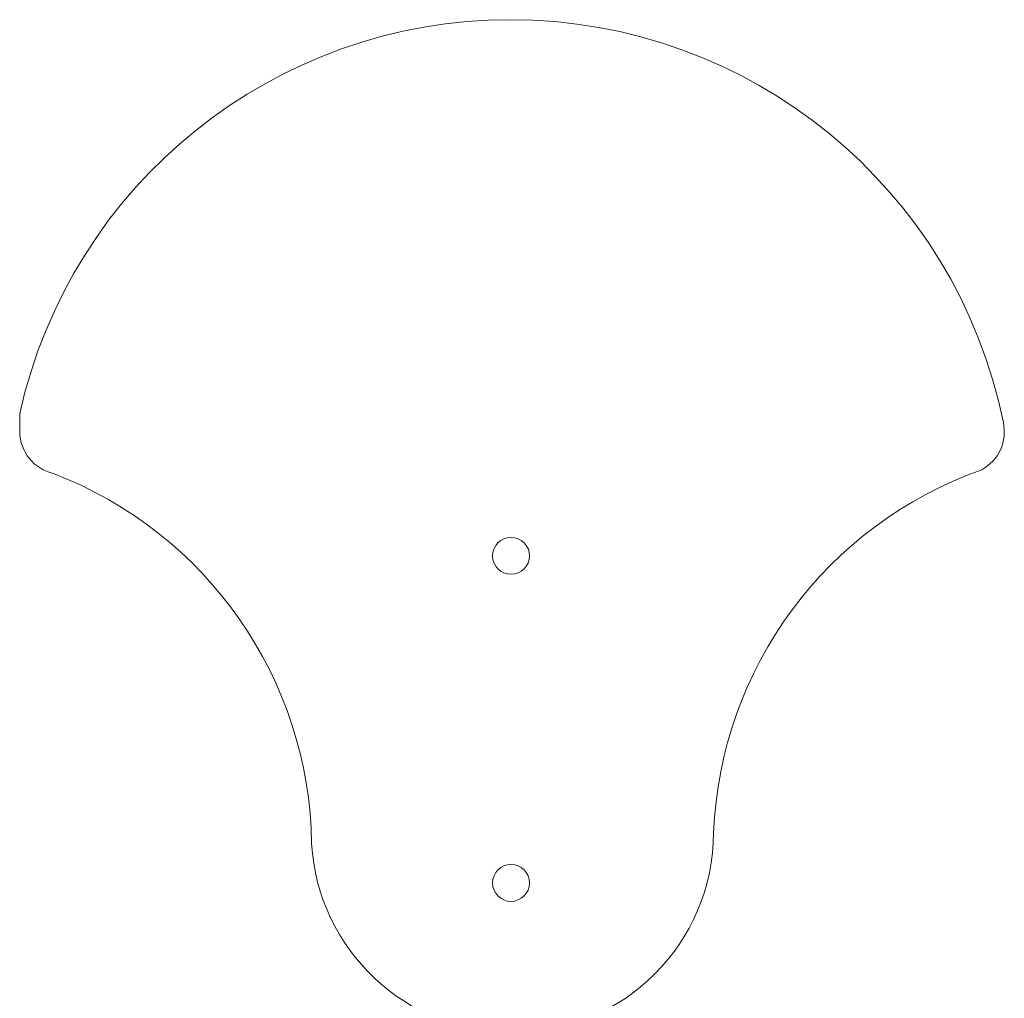
# Model space of a CAD drawing. Units: millimetres. Extents: x -5291 to 5941, y -5475 to 1944.
# Drawn here: x -147 to 146, y 448 to 740 of the extents above; entities that cross this region are included whole.
import ezdxf

# ---------------------------------------------------------------- set-up
doc = ezdxf.new("R2010")
doc.units = ezdxf.units.MM
doc.header["$MEASUREMENT"] = 0
doc.layers.add('PRO_Equipment', color=7, linetype='Continuous', lineweight=20)

msp = doc.modelspace()

# ---------------------------------------------------------------- linework, layer by layer
at = {"layer": 'PRO_Equipment'}
msp.add_line((-147.28, 622.85), (-147.28, 617.42), dxfattribs=at)
for centre, radius, start, end in [((-0.83, 590.39), 150, 90, 167.5043), ((-0.83, 590.39), 150, 11.4747, 90), ((133.46, 617.5), 13, 298.7934, 12.1225), ((-134.28, 617.65), 13, 181.0299, 257.0814), ((179.61, 492.94), 119.99, 109.4165, 177.6123), ((-180.17, 492.94), 120, 0.8232, 69.0108), ((-0.7, 580.44), 5.5, 0, 180), ((-0.7, 580.44), 5.5, 180, 0), ((-0.28, 498.11), 60, 270, 359.8368), ((-0.28, 498.11), 60, 183.2924, 270), ((-0.7, 482.85), 5.5, 0, 180), ((-0.7, 482.85), 5.5, 180, 0)]:
    msp.add_arc(centre, radius, start, end, dxfattribs=at)

doc.saveas('drawing.dxf')
